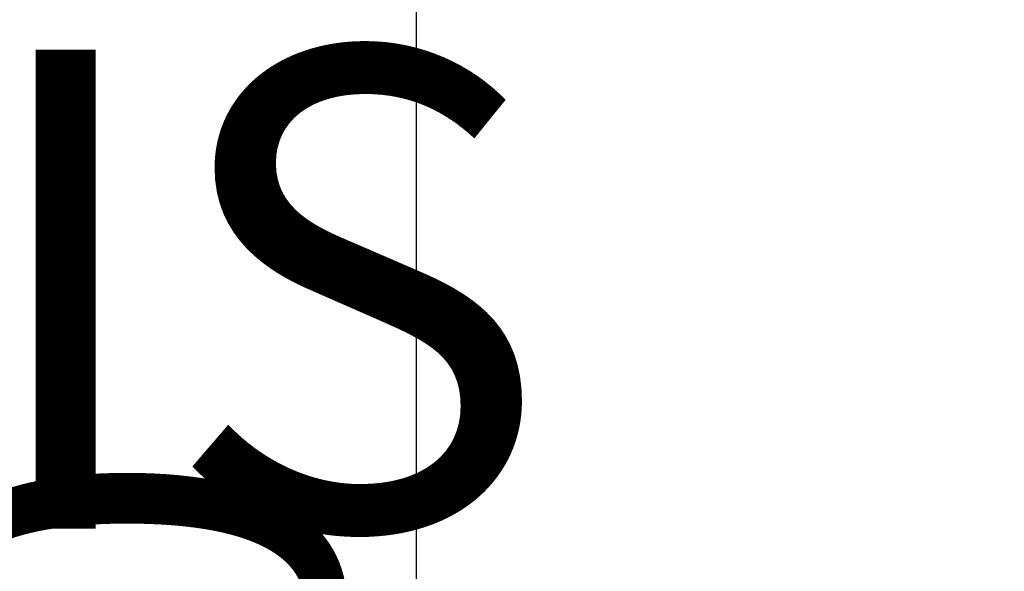
# Model space of a CAD drawing. Units: millimetres. Extents: x -182146 to 3222587, y -330471 to 3765997.
# Drawn here: x 45906 to 45941, y -31855 to -31835 of the extents above; entities that cross this region are included whole.
import ezdxf

# ---------------------------------------------------------------- set-up
doc = ezdxf.new("R2010")
doc.units = ezdxf.units.MM
doc.layers.add('03', color=3, linetype='Continuous')
doc.layers.add('PENA 02', color=2, linetype='Continuous')
doc.styles.add('ROMANS', font='romans')
doc.styles.get("Standard").update_dxf_attribs({"font": 'arial.ttf'})
doc.dimstyles.new('ISO-25', dxfattribs={"dimtxt": 150, "dimasz": 2.5, "dimexe": 1.25, "dimexo": 0.625, "dimtad": 1, "dimtoh": 1, "dimdec": 0, "dimtxsty": 'Standard', "dimblk": 'DOT', "dimcen": 2.5, "dimclrd": 1, "dimclre": 1, "dimclrt": 2, "dimadec": 0, "dimazin": 0, "dimtfac": 1, "dimtdec": 0, "dimtmove": 0, "dimatfit": 3, "dimldrblk": 'DOT', "dimfxl": 1, "dimarcsym": 0})

# ---------------------------------------------------------------- blocks, each defined once
blk = doc.blocks.new('_DOT')
at = {"color": 0, "linetype": 'ByBlock'}
blk.add_line((-0.5, 0), (-1, 0), dxfattribs=at)
at = {"color": 0, "linetype": 'ByBlock', "const_width": 0.5}
blk.add_lwpolyline([(-0.25, 0, 1), (0.25, 0, 1)], format="xyb", close=True, dxfattribs=at)
blk = doc.blocks.new('*D572')
at = {"layer": 'DEFPOINTS', "color": 0, "transparency": 16777216}
for p in [(45920.135, -31807.299), (45920.135, -31927.299), (45920.135, -31927.299)]:
    blk.add_point(p, dxfattribs=at)
at = {"layer": 'PENA 02', "color": 1, "lineweight": -2, "transparency": 16777216}
for p, q in [((45919.51, -31807.299), (45918.885, -31807.299)), ((45920.135, -31809.799), (45920.135, -31924.799)), ((45919.51, -31927.299), (45918.885, -31927.299))]:
    blk.add_line(p, q, dxfattribs=at)
at = {"layer": 'PENA 02', "color": 1, "lineweight": -2, "transparency": 16777216, "xscale": 2.5, "yscale": 2.5, "zscale": 2.5}
for p, rotation in [((45920.135, -31807.299), 90), ((45920.135, -31927.299), 270)]:
    blk.add_blockref('_DOT', p, dxfattribs=dict(at, rotation=rotation))
at = {"layer": 'PENA 02', "color": 2, "transparency": 16777216, "insert": (45911.852, -31867.299), "char_height": 15, "attachment_point": 5, "rotation": 90}
blk.add_mtext('120', dxfattribs=at)

msp = doc.modelspace()

# ---------------------------------------------------------------- texts
at = {"layer": '03', "color": 3, "linetype": 'Continuous', "lineweight": 13, "insert": (33320.341, -86979.922), "char_height": 500, "attachment_point": 1, "rotation": 50.388}
msp.add_mtext_dynamic_manual_height_columns('\\pi9998.1;{\\H0.9x;AVENIDA      ANTONIO       AMORIM }     ', width=30427.26942, gutter_width=12.5, heights=[0], dxfattribs=at)
at = {"layer": 'PENA 02', "style": 'ROMANS'}
msp.add_text('IS', height=17, dxfattribs=at).set_placement((45904.27, -31853.241))

# ---------------------------------------------------------------- dimensions: what is measured, and where the dimension line sits
at = {"layer": 'PENA 02'}
dim = msp.add_linear_dim(base=(45920.135, -31927.299), p1=(45920.135, -31807.299), p2=(45920.135, -31927.299), angle=90, dimstyle='ISO-25', override={"dimtxt": 15, "dimdec": 0, "dimclrd": 1, "dimclre": 1, "dimclrt": 2, "dimtdec": 0, "dimtmove": 1}, dxfattribs=at)
dim.commit()
dim.dimension.update_dxf_attribs({"geometry": '*D572', "text_midpoint": (45911.852, -31867.299)})

doc.saveas('drawing.dxf')
